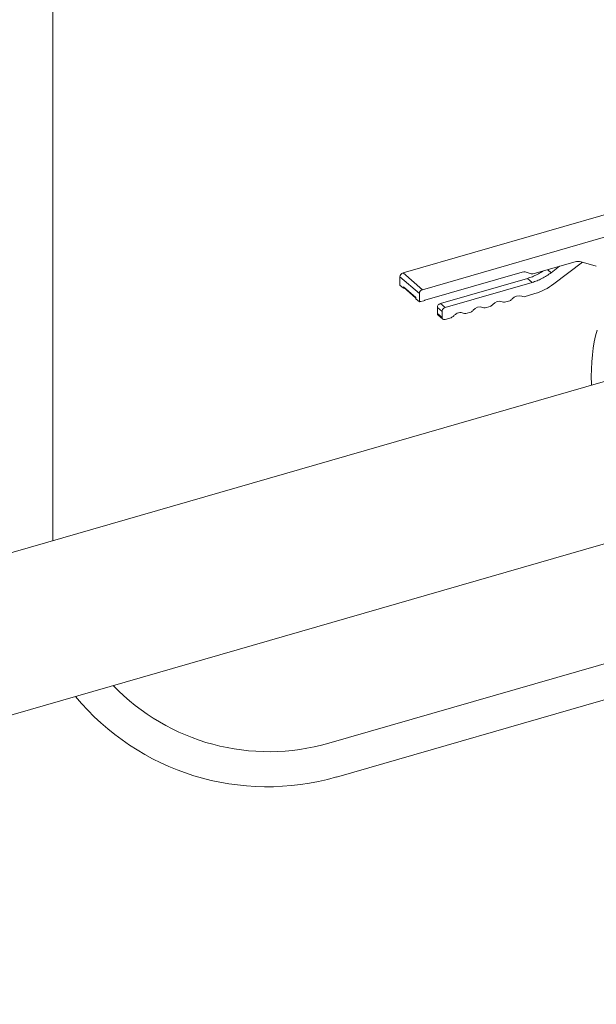
# Model space of a CAD drawing. Extents: x 19.1 to 29.8, y 0.6 to 8.7.
# Drawn here: x 20.6 to 21, y 4.9 to 5.5 of the extents above; entities that cross this region are included whole.
import ezdxf

# ---------------------------------------------------------------- set-up
doc = ezdxf.new("R2010")
doc.units = 0
doc.header["$MEASUREMENT"] = 0
doc.layers.get('0').update_dxf_attribs({"linetype": 'CONTINUOUS'})
doc.layers.add('D7', color=7, linetype='CONTINUOUS')

# ---------------------------------------------------------------- blocks, each defined once
blk = doc.blocks.new('A$C1A6E67C5')
at = {"lineweight": 15}
for p, q in [((0.75045, 1.91188), (0.75045, 3.00245)), ((1.15638, 2.12936), (0.96116, 2.07301)), ((0.97283, 2.06291), (1.16804, 2.11926)), ((1.06471, 2.07969), (1.04014, 2.07259)), ((1.07747, 2.07712), (1.06832, 2.07976)), ((1.03833, 2.07256), (1.03469, 2.07361)), ((1.04824, 2.07493), (1.05029, 2.07315)), ((1.05029, 2.07315), (1.05537, 2.07699)), ((1.06924, 2.0795), (1.05189, 2.0664)), ((0.95935, 2.07068), (0.97102, 2.06058)), ((0.95935, 2.06563), (0.95935, 2.07068)), ((0.96116, 2.07301), (0.97283, 2.06291)), ((1.03289, 2.07357), (0.97427, 2.05665)), ((0.98363, 2.05462), (1.03604, 2.06975)), ((1.03885, 2.06732), (1.03604, 2.06975)), ((0.95935, 2.06563), (0.96144, 2.06383)), ((0.96144, 2.06473), (0.96894, 2.05823)), ((0.96144, 2.06383), (0.96144, 2.06473)), ((0.96193, 2.06397), (0.96144, 2.06383)), ((0.96166, 2.0642), (0.96894, 2.0579)), ((0.98644, 2.05219), (1.03885, 2.06732)), ((0.96894, 2.05823), (0.96894, 2.05751)), ((0.96894, 2.05751), (0.97102, 2.05571)), ((0.97102, 2.05571), (0.97102, 2.06058)), ((0.97138, 2.05581), (0.97102, 2.05571)), ((0.97373, 2.05631), (0.97192, 2.05579)), ((1.02542, 2.05622), (1.02233, 2.05533)), ((1.04045, 2.06056), (1.03406, 2.05872)), ((0.98182, 2.04869), (0.98182, 2.0523)), ((0.98182, 2.0523), (0.98464, 2.04986)), ((0.98363, 2.05462), (0.98644, 2.05219)), ((1.01369, 2.05284), (1.01061, 2.05195)), ((0.98182, 2.04869), (0.98464, 2.04625)), ((0.98226, 2.04764), (0.98508, 2.0452)), ((0.98464, 2.04625), (0.98464, 2.04986)), ((0.99024, 2.04607), (0.98644, 2.04497)), ((1.00197, 2.04945), (0.99888, 2.04856)), ((1.10578, 2.01446), (0.09437, 1.72249)), ((0.12217, 1.63294), (1.13178, 1.92439)), ((1.13275, 1.85246), (0.9165, 1.79004)), ((0.92122, 1.76971), (1.1381, 1.83232))]:
    blk.add_line(p, q, dxfattribs=at)
at = {"lineweight": 15, "flags": 128}
for points in [[(1.07796, 2.03852), (1.07703, 2.0351), (1.07625, 2.03147), (1.0756, 2.02766), (1.0751, 2.02367), (1.07474, 2.01951), (1.07452, 2.0152), (1.07445, 2.01075), (1.07445, 2.01075)], [(1.07445, 2.01075), (1.07452, 2.00618), (1.07455, 2.00544)]]:
    blk.add_lwpolyline(points, dxfattribs=at)
at = {"lineweight": 15}
for centre, radius, start, end in [((1.06665, 2.07346), 0.00652, 75.11782, 107.25656), ((1.03386, 2.07046), 0.00326, 75.11983, 107.25598), ((0.96192, 2.07056), 0.00257, 107.2096, 177.16662), ((1.03917, 2.07571), 0.00326, 255.11983, 287.25598), ((0.96212, 2.0647), 0.000679, 177.79519, 227.55108), ((0.97359, 2.06045), 0.00257, 107.2096, 177.16662), ((1.03031, 2.09455), 0.03547, 286.61052, 307.4664), ((0.97169, 2.05653), 0.000777, 247.02466, 287.8598), ((0.97336, 2.0575), 0.00124, 287.03259, 316.72379), ((1.01912, 2.05097), 0.00496, 69.62941, 142.57481), ((1.023, 2.06091), 0.00527, 297.38251, 317.86447), ((1.03085, 2.05435), 0.00496, 69.62941, 142.57481), ((1.03383, 2.06151), 0.0028, 243.40217, 274.71143), ((0.99954, 2.05413), 0.00527, 297.38251, 317.86447), ((1.00739, 2.04758), 0.00496, 69.62941, 142.57481), ((1.01038, 2.05474), 0.0028, 243.4062, 274.70741), ((1.01127, 2.05752), 0.00527, 297.38251, 317.86447), ((1.0221, 2.05813), 0.0028, 243.40217, 274.71143), ((0.99865, 2.05136), 0.0028, 243.4062, 274.70741), ((0.88045, 1.91494), 0.13, 223.90109, 286.10211), ((0.87961, 1.91383), 0.15, 219.59483, 286.10211)]:
    blk.add_arc(centre, radius, start, end, dxfattribs=at)
for points, knots in [([(1.03604, 2.06975), (1.03702, 2.07007), (1.03899, 2.07069), (1.0419, 2.07205), (1.04401, 2.07319), (1.04511, 2.07395), (1.04529, 2.07408)], [0, 0, 0, 0, 0.312331, 0.624641, 0.936953, 1, 1, 1, 1]), ([(1.03885, 2.06732), (1.03983, 2.06763), (1.0418, 2.06826), (1.04472, 2.06961), (1.04757, 2.07121), (1.04938, 2.0725), (1.05029, 2.07315)], [0, 0, 0, 0, 0.250009, 0.500002, 0.749997, 1, 1, 1, 1]), ([(0.98182, 2.0523), (0.98185, 2.05254), (0.98191, 2.05303), (0.98232, 2.05375), (0.98292, 2.05434), (0.98339, 2.05453), (0.98363, 2.05462)], [0, 0, 0, 0, 0.249992, 0.500011, 0.749996, 1, 1, 1, 1]), ([(0.98464, 2.04986), (0.98466, 2.05011), (0.98472, 2.05059), (0.98513, 2.05131), (0.98573, 2.0519), (0.9862, 2.05209), (0.98644, 2.05219)], [0, 0, 0, 0, 0.249992, 0.500011, 0.749996, 1, 1, 1, 1]), ([(0.98228, 2.04765), (0.98216, 2.04777), (0.98189, 2.04803), (0.98185, 2.04846), (0.98182, 2.04869)], [0, 0, 0, 0, 0.4501751, 1, 1, 1, 1]), ([(0.98644, 2.04497), (0.9862, 2.04493), (0.98573, 2.04485), (0.98513, 2.04509), (0.98472, 2.04557), (0.98466, 2.04602), (0.98464, 2.04625)], [0, 0, 0, 0, 0.250003, 0.499988, 0.750008, 1, 1, 1, 1]), ([(0.99172, 2.04721), (0.9915, 2.04698), (0.99104, 2.04653), (0.99051, 2.04622), (0.99024, 2.04607)], [0, 0, 0, 0, 0.50006, 1, 1, 1, 1]), ([(0.99739, 2.04885), (0.99697, 2.04901), (0.99611, 2.04932), (0.99456, 2.04911), (0.99301, 2.04843), (0.99215, 2.04762), (0.99172, 2.04721)], [0, 0, 0, 0, 0.249993, 0.5, 0.750007, 1, 1, 1, 1])]:
    blk.add_open_spline(points, degree=3, knots=knots, dxfattribs=at)

msp = doc.modelspace()

# ---------------------------------------------------------------- block references
at = {"layer": 'D7', "color": 7, "linetype": 'Continuous'}
msp.add_blockref('A$C1A6E67C5', (19.89971, 3.3031), dxfattribs=at)

doc.saveas('drawing.dxf')
